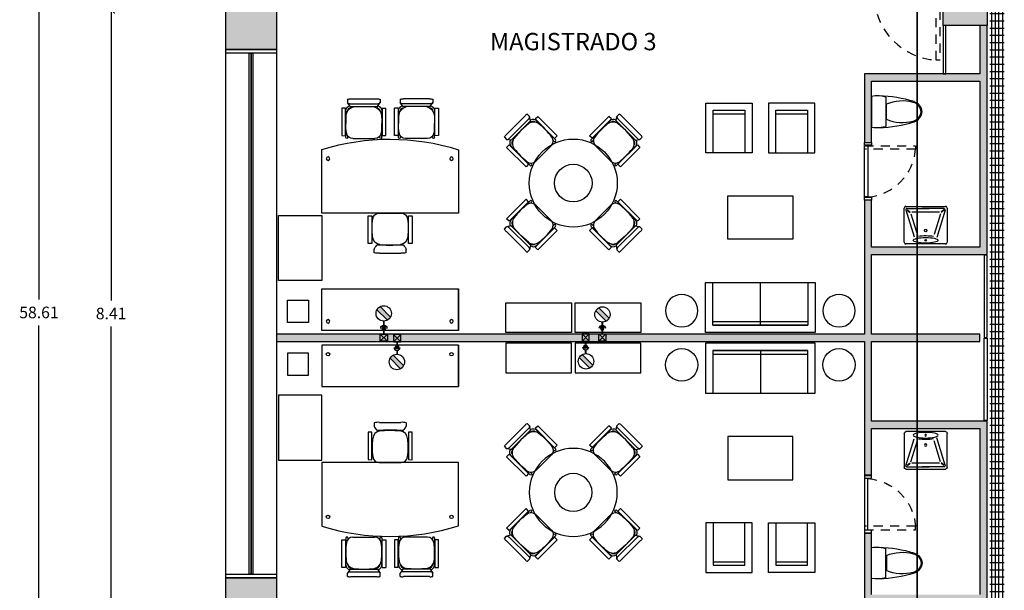
# Model space of a CAD drawing. Units: millimetres. Extents: x -6 to 373, y -9 to 99.
# Drawn here: x 10 to 24, y 43 to 51 of the extents above; entities that cross this region are included whole.
import ezdxf

# ---------------------------------------------------------------- set-up
doc = ezdxf.new("R2010")
doc.units = ezdxf.units.MM
doc.header["$PDMODE"] = 3
doc.header["$PDSIZE"] = 0.024
doc.linetypes.add('DASHED2', pattern=[9.525, 6.35, -3.175])
doc.linetypes.add('DIVIDE5', pattern=[0.24, 0.12, -0.04, 0, -0.04, 0, -0.04])
for name, color, linetype in [('_AB_ARQ_1.1_ESTRUCTURA', 5, 'Continuous'), ('_AB_ARQ_3.1_MUROS BAJOS', 31, 'Continuous'), ('_AB_ARQ_4.1_MUROS TABLA ROCA - DUROCK', 30, 'Continuous'), ('_AC_LIN_4.1_EJES PRINCIPALES', 114, 'Continuous'), ('_AC_LIN_8.1_PROYECCIONES', 145, 'DASHED2'), ('_AD_HAT_4.1_RELLENO 60%', 251, 'Continuous'), ('_AE_TEX_1.1_TEXTOS GENERALES', 7, 'Continuous'), ('_AF_COT_1.1_COTAS GENERALES', 252, 'Continuous'), ('_AG_BLQ_1.1_MUEBLES', 132, 'Continuous'), ('_AG_BLQ_2.1_MUEBLES BAÑO', 140, 'Continuous'), ('_AH_CAN_1.1_ALUMINIO', 123, 'Continuous'), ('_AH_CAN_2.1_CRISTAL', 141, 'Continuous'), ('_AJ_CAR_1.1_PUERTAS MADERA', 11, 'Continuous'), ('CP_DETAL', 33, 'Continuous'), ('IE R Canalizaciones', 160, 'Continuous'), ('IE R Contactos', 1, 'Continuous'), ('Trazo', 90, 'Continuous')]:
    doc.layers.add(name, color=color, linetype=linetype)
doc.layers.add('_AD_HAT_2.1_RELLENO 20%', color=7, linetype='Continuous', lineweight=0, true_color=0xcccccc)
doc.layers.add('VOZ Y DATOS', color=7, linetype='Continuous', lineweight=0, true_color=0x92aa08)
doc.layers.get('_AC_LIN_4.1_EJES PRINCIPALES').off()
doc.layers.get('Trazo').off()
doc.layers.get('VOZ Y DATOS').off()
doc.styles.get("Standard").update_dxf_attribs({"font": 'arial.ttf'})
doc.styles.add('STYLECOTES', font='romans.shx')
doc.dimstyles.new('ESC1-100', dxfattribs={"dimscale": 100, "dimtxt": 0.0016, "dimasz": 0.001, "dimexe": 0.001, "dimexo": 0.001, "dimgap": 0.001, "dimtad": 0, "dimtih": 1, "dimtoh": 1, "dimzin": 0, "dimdsep": 46, "dimtxsty": 'STYLECOTES', "dimblk1": 'ARCHTICK', "dimblk2": 'ARCHTICK', "dimsah": 1, "dimcen": 0.005, "dimclrd": 256, "dimclre": 256, "dimclrt": 3, "dimadec": 0, "dimazin": 0, "dimtfac": 1, "dimtmove": 2, "dimatfit": 3, "dimldrblk": 'ARCHTICK', "dimfxl": 1, "dimtolj": 1, "dimtzin": 0, "dimlwd": -1, "dimlwe": -1, "dimarcsym": 0})

# ---------------------------------------------------------------- blocks, each defined once
blk = doc.blocks.new('_ARCHTICK')
at = {"color": 0, "linetype": 'ByBlock', "const_width": 0.15}
blk.add_lwpolyline([(-0.5, -0.5), (0.5, 0.5)], dxfattribs=at)
blk = doc.blocks.new('*D24')
at = {"layer": '_AF_COT_1.1_COTAS GENERALES', "transparency": 16777216}
for p, q in [((-0.405, -25.116), (-2.04, -25.116)), ((-1.94, -25.116), (-1.94, -29.141)), ((-1.94, -33.526), (-1.94, -29.501)), ((-0.405, -33.526), (-2.04, -33.526))]:
    blk.add_line(p, q, dxfattribs=at)
at = {"layer": 'DEFPOINTS', "color": 0, "transparency": 16777216}
for p in [(-0.305, -25.116), (-1.94, -33.526), (-0.305, -33.526)]:
    blk.add_point(p, dxfattribs=at)
at = {"layer": '_AF_COT_1.1_COTAS GENERALES', "transparency": 16777216, "xscale": 0.1, "yscale": 0.1, "zscale": 0.1}
for p, rotation in [((-1.94, -25.116), 90), ((-1.94, -33.526), 270)]:
    blk.add_blockref('_ARCHTICK', p, dxfattribs=dict(at, rotation=rotation))
at = {"layer": '_AF_COT_1.1_COTAS GENERALES', "color": 3, "transparency": 16777216, "insert": (-1.94, -29.321), "char_height": 0.16, "attachment_point": 5, "style": 'STYLECOTES'}
blk.add_mtext('\\A1;8.41', dxfattribs=at)
blk = doc.blocks.new('*D29')
at = {"layer": '_AF_COT_1.1_COTAS GENERALES', "transparency": 16777216}
for p, q in [((-0.405, 0), (-3.04, 0)), ((-2.94, 0), (-2.94, -29.126)), ((-2.94, -58.612), (-2.94, -29.486)), ((-0.54, -58.612), (-3.04, -58.612))]:
    blk.add_line(p, q, dxfattribs=at)
at = {"layer": 'DEFPOINTS', "color": 0, "transparency": 16777216}
for p in [(-0.305, 0), (-2.94, -58.612), (-0.44, -58.612)]:
    blk.add_point(p, dxfattribs=at)
at = {"layer": '_AF_COT_1.1_COTAS GENERALES', "transparency": 16777216, "xscale": 0.1, "yscale": 0.1, "zscale": 0.1}
for p, rotation in [((-2.94, 0), 90), ((-2.94, -58.612), 270)]:
    blk.add_blockref('_ARCHTICK', p, dxfattribs=dict(at, rotation=rotation))
at = {"layer": '_AF_COT_1.1_COTAS GENERALES', "color": 3, "transparency": 16777216, "insert": (-2.94, -29.306), "char_height": 0.16, "attachment_point": 5, "style": 'STYLECOTES'}
blk.add_mtext('\\A1;58.61', dxfattribs=at)
blk = doc.blocks.new('Ochenta')
at = {"layer": '_AC_LIN_8.1_PROYECCIONES', "ltscale": 0.02}
blk.add_lwpolyline([(34.822, 28.505), (34.822, 29.215), (34.872, 29.215), (34.872, 28.505)], close=True, dxfattribs=at)
blk.add_arc((34.817, 28.5), 0.717, 4.4139, 85.5861, dxfattribs=at)
at = {"layer": '_AJ_CAR_1.1_PUERTAS MADERA'}
for points in [[(34.817, 28.605), (34.817, 28.505), (34.777, 28.505), (34.777, 28.605)], [(35.532, 28.505), (34.822, 28.505), (34.822, 28.555), (35.532, 28.555)], [(35.577, 28.605), (35.577, 28.505), (35.537, 28.505), (35.537, 28.605)]]:
    blk.add_lwpolyline(points, close=True, dxfattribs=at)
blk = doc.blocks.new('A$C2FAB673B')
for p, q in [((0, -0.273), (0, 0.273)), ((0.025, 0.299), (0.496, 0.299)), ((0.474, 0.273), (0.101, 0.158)), ((0.521, 0.273), (0.521, -0.273)), ((0.418, 0.205), (0.122, 0.114)), ((0.467, 0.256), (0.435, 0.216)), ((0.471, 0.253), (0.439, 0.213)), ((0.44, -0.192), (0.44, 0.192)), ((0.49, 0.261), (0.49, -0.047)), ((0.49, -0.252), (0.49, 0.047)), ((0.418, -0.205), (0.13, -0.116)), ((0.466, -0.271), (0.089, -0.154)), ((0.467, -0.256), (0.435, -0.216)), ((0.471, -0.253), (0.439, -0.213)), ((0.496, -0.299), (0.025, -0.299))]:
    blk.add_line(p, q)
for centre, radius in [((0.051, 0), 0.0116), ((0.187, 0), 0.0178)]:
    blk.add_circle(centre, radius)
for centre, radius, start, end in [((0.025, 0.273), 0.0254, 90, 180), ((0.478, 0.261), 0.0127, 0, 107.1426), ((0.496, 0.273), 0.0254, 0, 90), ((0.471, -0.252), 0.0191, 252.8574, 0), ((0.025, -0.273), 0.0254, 180, 270), ((0.496, -0.273), 0.0254, 270, 0)]:
    blk.add_arc(centre, radius, start, end)
blk.add_ellipse((0.051, 0), major_axis=(0, -0.172), ratio=0.227273)
blk.add_ellipse((0.072, 0), major_axis=(0, 0.172), ratio=0.227273, start_param=4.035573, end_param=5.325512)
blk = doc.blocks.new('A$C34A21787')
for p, q in [((0.049, 0.219), (0, 0.213)), ((0, 0.213), (0, -0.213)), ((0.099, 0.219), (0.049, 0.219)), ((0.147, 0.214), (0.099, 0.219)), ((0.196, 0.203), (0.147, 0.214)), ((0.196, 0.203), (0.196, -0.203)), ((0.205, -0.104), (0.205, 0.104))]:
    blk.add_line(p, q)
for centre, radius, start, end in [((0.068, -1.544), 1.763, 72.7523, 88.7776), ((0.429, -0.433), 0.582, 75.2214, 112.6263), ((0.544, -0.012), 0.158, 20.4524, 72.7523), ((0.537, -0.022), 0.157, 43.1457, 75.2214), ((0.561, 0), 0.124, 316.8543, 43.1457), ((0.576, 0), 0.124, 339.5476, 20.4524), ((0.429, 0.433), 0.582, 247.3737, 284.7786), ((0.537, 0.022), 0.157, 284.7786, 316.8543), ((0.544, 0.012), 0.158, 287.2477, 339.5476), ((0.074, 0.228), 0.448, 260.5377, 277.7399), ((0.068, 1.544), 1.763, 271.2224, 287.2477), ((0.074, 0.228), 0.448, 277.7399, 285.822)]:
    blk.add_arc(centre, radius, start, end)
blk = doc.blocks.new('METRO')
at = {"layer": '_AC_LIN_8.1_PROYECCIONES', "ltscale": 0.02}
blk.add_lwpolyline([(18.437, 69.235), (17.527, 69.235), (17.527, 69.285), (18.437, 69.285)], close=True, dxfattribs=at)
blk.add_arc((18.441, 69.231), 0.915, 93.3736, 176.6264, dxfattribs=at)
at = {"layer": '_AJ_CAR_1.1_PUERTAS MADERA'}
for points in [[(18.337, 70.19), (18.437, 70.19), (18.437, 70.15), (18.337, 70.15)], [(18.437, 70.145), (18.437, 69.235), (18.387, 69.235), (18.387, 70.145)], [(18.337, 69.23), (18.437, 69.23), (18.437, 69.19), (18.337, 69.19)]]:
    blk.add_lwpolyline(points, close=True, dxfattribs=at)
blk = doc.blocks.new('A$C64D61D39')
for p, q in [((-3.207, -0.401), (-3.207, -0.76)), ((-3.203, -0.355), (-3.158, -0.355)), ((-3.104, -0.391), (-3.158, -0.355)), ((-3.141, -0.382), (-3.141, -0.778)), ((-3.104, -0.391), (-3.104, -0.769)), ((-3.079, -0.276), (-2.699, -0.276)), ((-3.079, -0.326), (-3.079, -0.276)), ((-2.698, -0.326), (-3.079, -0.326)), ((-3.042, -0.33), (-2.867, -0.33)), ((-2.672, -0.33), (-2.865, -0.33)), ((-2.699, -0.276), (-2.698, -0.326)), ((-2.672, -0.358), (-2.692, -0.358)), ((-3.096, -0.435), (-3.104, -0.58)), ((-2.66, -0.427), (-2.66, -0.733)), ((-3.104, -0.58), (-3.096, -0.725)), ((-1.587, -0.641), (-1.588, -0.692)), ((-1.207, -0.641), (-1.587, -0.641)), ((-1.207, -0.692), (-1.207, -0.641)), ((-3.203, -0.806), (-3.158, -0.806)), ((-3.104, -0.769), (-3.158, -0.806)), ((-2.672, -0.802), (-2.692, -0.802)), ((-1.626, -0.792), (-1.626, -1.099)), ((-1.588, -0.692), (-1.207, -0.692)), ((-1.195, -0.781), (-1.181, -0.771)), ((-1.19, -0.801), (-1.18, -0.931)), ((-1.078, -0.723), (-1.122, -0.723)), ((-1.071, -0.798), (-1.071, -1.094)), ((-3.079, -0.834), (-3.079, -0.885)), ((-3.079, -0.834), (-2.699, -0.835)), ((-2.699, -0.885), (-3.079, -0.885)), ((-3.042, -0.83), (-2.865, -0.83)), ((-2.672, -0.83), (-2.865, -0.83)), ((-2.699, -0.835), (-2.699, -0.885)), ((-1.18, -0.931), (-1.19, -1.09)), ((-3.203, -1.086), (-3.158, -1.086)), ((-3.104, -1.122), (-3.158, -1.086)), ((-3.079, -1.057), (-3.079, -1.006)), ((-2.699, -1.006), (-3.079, -1.006)), ((-3.079, -1.057), (-2.699, -1.056)), ((-3.042, -1.061), (-2.865, -1.061)), ((-2.672, -1.061), (-2.865, -1.061)), ((-2.699, -1.056), (-2.699, -1.006)), ((-2.672, -1.089), (-2.692, -1.089)), ((-3.207, -1.491), (-3.207, -1.132)), ((-3.141, -1.509), (-3.141, -1.113)), ((-3.104, -1.5), (-3.104, -1.122)), ((-3.104, -1.311), (-3.096, -1.166)), ((-2.66, -1.464), (-2.66, -1.158)), ((-1.587, -1.199), (-1.588, -1.25)), ((-1.207, -1.199), (-1.587, -1.199)), ((-1.207, -1.25), (-1.207, -1.199)), ((-1.195, -1.11), (-1.181, -1.12)), ((-1.078, -1.168), (-1.122, -1.168)), ((-3.096, -1.456), (-3.104, -1.311)), ((-1.588, -1.25), (-1.207, -1.25)), ((-3.104, -1.5), (-3.158, -1.537)), ((-3.203, -1.537), (-3.158, -1.537)), ((-2.698, -1.565), (-3.079, -1.565)), ((-3.079, -1.565), (-3.079, -1.616)), ((-3.079, -1.616), (-2.699, -1.616)), ((-3.042, -1.561), (-2.867, -1.561)), ((-2.672, -1.561), (-2.865, -1.561)), ((-2.699, -1.616), (-2.698, -1.565)), ((-2.672, -1.533), (-2.692, -1.533))]:
    blk.add_line(p, q)
blk.add_lwpolyline([(-2.504, -1.891), (-1.626, -1.891), (-1.626, 0), (-2.508, 0, 0.152579)], format="xyb", close=True)
blk.add_lwpolyline([(0, -1.891), (0, 0), (-0.576, 0), (-0.576, -1.891), (0, -1.891), (-0.576, -1.891)])
for centre in [(-2.38, -0.085), (-0.128, -0.085), (-2.38, -1.795), (-0.128, -1.795)]:
    blk.add_circle(centre, 0.024)
for centre, radius, start, end in [((-3.102, -0.387), 0.106, 162.2359, 187.4591), ((-3.167, -0.379), 0.0262, 353.5743, 68.468), ((-3.042, -0.403), 0.073, 90, 165.8829), ((-2.977, -0.458), 0.121, 97.0993, 169.1625), ((-3.042, -0.403), 0.045, 95.2501, 184.1702), ((-2.867, -1.338), 1.008, 82.5995, 97.0993), ((-2.749, -0.427), 0.0892, 0, 82.5995), ((-2.673, -0.344), 0.014, 274.368, 85.632), ((-3.102, -0.773), 0.106, 172.5409, 197.7641), ((-3.167, -0.781), 0.0262, 291.532, 6.4257), ((-3.042, -0.757), 0.073, 194.1171, 270), ((-2.977, -0.702), 0.121, 190.8375, 262.9007), ((-3.042, -0.757), 0.045, 175.8298, 264.7499), ((-2.749, -0.733), 0.0892, 277.4005, 360), ((-2.673, -0.816), 0.014, 274.368, 85.632), ((-1.538, -0.791), 0.0879, 96.6652, 180.7353), ((-1.418, -1.703), 1.008, 82.9007, 97.4005), ((-1.307, -0.822), 0.119, 10.1572, 83.581), ((-1.058, -0.885), 0.174, 111.5702, 134.8564), ((-21.411, -0.946), 20.23, 359.4783, 0.5217), ((-1.256, -0.777), 0.186, 353.699, 16.9658), ((-2.867, 0.177), 1.008, 262.9007, 277.4005), ((-3.102, -1.118), 0.106, 162.2359, 187.4591), ((-3.167, -1.11), 0.0262, 353.5743, 68.468), ((-3.042, -1.134), 0.073, 90, 165.8829), ((-2.977, -1.189), 0.121, 97.0993, 169.1625), ((-3.042, -1.134), 0.045, 95.2501, 184.1702), ((-2.867, -2.069), 1.008, 82.5995, 97.0993), ((-2.749, -1.158), 0.0892, 0, 82.5995), ((-2.673, -1.075), 0.014, 274.368, 85.632), ((-1.307, -1.069), 0.119, 276.419, 349.8428), ((-1.538, -1.1), 0.0879, 179.2647, 263.3348), ((-1.418, -0.188), 1.008, 262.5995, 277.0993), ((-1.058, -1.006), 0.174, 225.1436, 248.4298), ((-1.256, -1.114), 0.186, 343.0184, 6.3017), ((-3.102, -1.504), 0.106, 172.5409, 197.7641), ((-2.977, -1.433), 0.121, 190.8375, 262.9007), ((-3.042, -1.488), 0.045, 175.8298, 264.7499), ((-2.749, -1.464), 0.0892, 277.4005, 360), ((-3.167, -1.512), 0.0262, 291.532, 6.4257), ((-3.042, -1.488), 0.073, 194.1171, 270), ((-2.867, -0.554), 1.008, 262.9007, 277.4005), ((-2.673, -1.547), 0.014, 274.368, 85.632)]:
    blk.add_arc(centre, radius, start, end)
blk = doc.blocks.new('A$C17B13889')
for p, q in [((-0.637, 0.955), (-0.605, 0.924)), ((0.637, 0.955), (0.605, 0.924)), ((-0.926, 0.672), (-0.672, 0.926)), ((-0.893, 0.613), (-0.613, 0.893)), ((-0.86, 0.593), (-0.593, 0.86)), ((-0.726, 0.726), (-0.618, 0.823)), ((-0.593, 0.86), (-0.605, 0.924)), ((-0.529, 0.888), (-0.493, 0.924)), ((-0.529, 0.888), (-0.26, 0.62)), ((-0.506, 0.859), (-0.38, 0.734)), ((-0.224, 0.655), (-0.493, 0.924)), ((0.493, 0.924), (0.224, 0.655)), ((0.26, 0.619), (0.529, 0.888)), ((0.506, 0.859), (0.382, 0.736)), ((0.529, 0.888), (0.493, 0.924)), ((0.593, 0.86), (0.605, 0.924)), ((0.593, 0.86), (0.86, 0.593)), ((0.613, 0.893), (0.893, 0.613)), ((0.618, 0.823), (0.726, 0.726)), ((0.672, 0.926), (0.926, 0.672)), ((-0.823, 0.618), (-0.726, 0.726)), ((-0.244, 0.597), (-0.38, 0.734)), ((0.244, 0.597), (0.38, 0.734)), ((0.726, 0.726), (0.823, 0.618)), ((-0.955, 0.637), (-0.924, 0.605)), ((-0.86, 0.593), (-0.924, 0.605)), ((-0.264, 0.578), (-0.278, 0.592)), ((-0.26, 0.62), (-0.224, 0.655)), ((0.224, 0.655), (0.26, 0.619)), ((0.264, 0.578), (0.278, 0.592)), ((0.86, 0.593), (0.924, 0.605)), ((0.955, 0.637), (0.924, 0.605)), ((-0.888, 0.529), (-0.924, 0.493)), ((-0.924, 0.493), (-0.655, 0.224)), ((-0.619, 0.26), (-0.888, 0.529)), ((-0.859, 0.506), (-0.736, 0.382)), ((-0.521, 0.304), (-0.304, 0.521)), ((0.304, 0.521), (0.521, 0.304)), ((0.888, 0.529), (0.62, 0.26)), ((0.655, 0.224), (0.924, 0.493)), ((0.859, 0.506), (0.734, 0.38)), ((0.888, 0.529), (0.924, 0.493)), ((-0.597, 0.244), (-0.734, 0.38)), ((-0.578, 0.264), (-0.592, 0.278)), ((0.578, 0.264), (0.592, 0.278)), ((0.597, 0.244), (0.734, 0.38)), ((-0.655, 0.224), (-0.619, 0.26)), ((0.62, 0.26), (0.655, 0.224)), ((-0.924, -0.493), (-0.655, -0.224)), ((-0.619, -0.26), (-0.888, -0.529)), ((-0.597, -0.244), (-0.734, -0.38)), ((-0.655, -0.224), (-0.619, -0.26)), ((-0.578, -0.264), (-0.592, -0.278)), ((0.578, -0.264), (0.592, -0.278)), ((0.597, -0.244), (0.734, -0.38)), ((0.62, -0.26), (0.655, -0.224)), ((0.888, -0.529), (0.62, -0.26)), ((0.655, -0.224), (0.924, -0.493)), ((-0.859, -0.506), (-0.736, -0.382)), ((-0.521, -0.304), (-0.304, -0.521)), ((0.304, -0.521), (0.521, -0.304)), ((0.859, -0.506), (0.734, -0.38)), ((-0.888, -0.529), (-0.924, -0.493)), ((0.888, -0.529), (0.924, -0.493)), ((-0.955, -0.637), (-0.924, -0.605)), ((-0.926, -0.672), (-0.672, -0.926)), ((-0.86, -0.593), (-0.924, -0.605)), ((-0.893, -0.613), (-0.613, -0.893)), ((-0.86, -0.593), (-0.593, -0.86)), ((-0.823, -0.618), (-0.726, -0.726)), ((-0.529, -0.888), (-0.26, -0.62)), ((-0.224, -0.655), (-0.493, -0.924)), ((-0.244, -0.597), (-0.38, -0.734)), ((-0.264, -0.578), (-0.278, -0.592)), ((-0.26, -0.62), (-0.224, -0.655)), ((0.224, -0.655), (0.26, -0.619)), ((0.493, -0.924), (0.224, -0.655)), ((0.244, -0.597), (0.38, -0.734)), ((0.26, -0.619), (0.529, -0.888)), ((0.264, -0.578), (0.278, -0.592)), ((0.593, -0.86), (0.86, -0.593)), ((0.613, -0.893), (0.893, -0.613)), ((0.672, -0.926), (0.926, -0.672)), ((0.726, -0.726), (0.823, -0.618)), ((0.86, -0.593), (0.924, -0.605)), ((0.955, -0.637), (0.924, -0.605)), ((-0.726, -0.726), (-0.618, -0.823)), ((-0.506, -0.859), (-0.38, -0.734)), ((0.506, -0.859), (0.382, -0.736)), ((0.618, -0.823), (0.726, -0.726)), ((-0.637, -0.955), (-0.605, -0.924)), ((-0.593, -0.86), (-0.605, -0.924)), ((-0.529, -0.888), (-0.493, -0.924)), ((0.529, -0.888), (0.493, -0.924)), ((0.593, -0.86), (0.605, -0.924)), ((0.637, -0.955), (0.605, -0.924))]:
    blk.add_line(p, q)
for radius in [0.61, 0.261]:
    blk.add_circle((0, 0), radius)
for centre, radius, start, end in [((-0.588, 0.862), 0.106, 117.2359, 142.4591), ((0.588, 0.862), 0.106, 37.5409, 62.7641), ((-0.55, 0.723), 0.121, 52.0993, 124.1625), ((-0.629, 0.913), 0.0262, 308.5743, 23.468), ((-0.557, 0.808), 0.073, 45, 120.8829), ((-0.557, 0.808), 0.045, 50.2501, 139.1702), ((0.55, 0.723), 0.121, 55.8375, 127.9007), ((0.557, 0.808), 0.073, 59.1171, 135), ((0.557, 0.808), 0.045, 40.8298, 129.7499), ((0.629, 0.913), 0.0262, 156.532, 231.4257), ((-1.095, 0.023), 1.008, 37.5995, 52.0993), ((1.095, 0.023), 1.008, 127.9007, 142.4005), ((-0.862, 0.588), 0.106, 127.5409, 152.7641), ((-0.913, 0.629), 0.0262, 246.532, 321.4257), ((-0.808, 0.557), 0.073, 149.1171, 225), ((-0.808, 0.557), 0.045, 130.8298, 219.7499), ((-0.723, 0.55), 0.121, 145.8375, 217.9007), ((-0.367, 0.584), 0.0892, 315, 37.5995), ((-0.255, 0.588), 0.014, 229.368, 40.632), ((0.255, 0.588), 0.014, 139.368, 310.632), ((0.367, 0.584), 0.0892, 142.4005, 225), ((0.723, 0.55), 0.121, 322.0993, 34.1625), ((0.808, 0.557), 0.045, 320.2501, 49.1702), ((0.808, 0.557), 0.073, 315, 30.8829), ((0.913, 0.629), 0.0262, 218.5743, 293.468), ((0.862, 0.588), 0.106, 27.2359, 52.4591), ((-0.023, 1.095), 1.008, 217.9007, 232.4005), ((0.023, 1.095), 1.008, 307.5995, 322.0993), ((-0.584, 0.367), 0.0892, 232.4005, 315), ((0.584, 0.367), 0.0892, 225, 307.5995), ((-0.588, 0.255), 0.014, 229.368, 40.632), ((0.588, 0.255), 0.014, 139.368, 310.632), ((-0.588, -0.255), 0.014, 319.368, 130.632), ((0.588, -0.255), 0.014, 49.368, 220.632), ((-0.023, -1.095), 1.008, 127.5995, 142.0993), ((-0.584, -0.367), 0.0892, 45, 127.5995), ((0.584, -0.367), 0.0892, 52.4005, 135), ((0.023, -1.095), 1.008, 37.9007, 52.4005), ((-0.808, -0.557), 0.073, 135, 210.8829), ((-0.808, -0.557), 0.045, 140.2501, 229.1702), ((-0.723, -0.55), 0.121, 142.0993, 214.1625), ((-0.367, -0.584), 0.0892, 322.4005, 45), ((0.367, -0.584), 0.0892, 135, 217.5995), ((0.723, -0.55), 0.121, 325.8375, 37.9007), ((0.808, -0.557), 0.045, 310.8298, 39.7499), ((0.808, -0.557), 0.073, 329.1171, 45), ((-0.862, -0.588), 0.106, 207.2359, 232.4591), ((-0.913, -0.629), 0.0262, 38.5743, 113.468), ((-1.095, -0.023), 1.008, 307.9007, 322.4005), ((-0.255, -0.588), 0.014, 319.368, 130.632), ((0.255, -0.588), 0.014, 49.368, 220.632), ((1.095, -0.023), 1.008, 217.5995, 232.0993), ((0.913, -0.629), 0.0262, 66.532, 141.4257), ((0.862, -0.588), 0.106, 307.5409, 332.7641), ((-0.55, -0.723), 0.121, 235.8375, 307.9007), ((0.55, -0.723), 0.121, 232.0993, 304.1625), ((-0.588, -0.862), 0.106, 217.5409, 242.7641), ((-0.629, -0.913), 0.0262, 336.532, 51.4257), ((-0.557, -0.808), 0.073, 239.1171, 315), ((-0.557, -0.808), 0.045, 220.8298, 309.7499), ((0.557, -0.808), 0.073, 225, 300.8829), ((0.557, -0.808), 0.045, 230.2501, 319.1702), ((0.629, -0.913), 0.0262, 128.5743, 203.468), ((0.588, -0.862), 0.106, 297.2359, 322.4591)]:
    blk.add_arc(centre, radius, start, end)
blk = doc.blocks.new('A$C4A966B25')
for p, q in [((-2.101, -0.125), (-0.781, -0.125)), ((-1.441, -0.125), (-1.441, -0.715)), ((-2.101, -0.175), (-0.781, -0.175)), ((-2.095, -3.05), (-1.655, -3.05)), ((-2.095, -3.1), (-1.655, -3.1)), ((-1.227, -3.05), (-0.787, -3.05)), ((-1.227, -3.1), (-0.787, -3.1))]:
    blk.add_line(p, q)
for points in [[(-2.201, -0.715), (-0.681, -0.715), (-0.681, -0.025), (-2.201, -0.025)], [(-1.891, -1.915), (-0.991, -1.915), (-0.991, -1.315), (-1.891, -1.315)], [(-2.195, -3.2), (-1.555, -3.2), (-1.555, -2.51), (-2.195, -2.51)], [(-0.687, -3.2), (-1.327, -3.2), (-1.327, -2.51), (-0.687, -2.51)]]:
    blk.add_lwpolyline(points, close=True)
for points in [[(-0.681, -0.715), (-0.681, -0.025), (-2.201, -0.025), (-2.201, -0.715)], [(-0.781, -0.715), (-0.781, -0.125), (-2.101, -0.125), (-2.101, -0.715)], [(-2.195, -2.51), (-2.195, -3.2), (-1.555, -3.2), (-1.555, -2.51)], [(-2.095, -2.51), (-2.095, -3.1), (-1.655, -3.1), (-1.655, -2.51)], [(-1.227, -2.51), (-1.227, -3.1), (-0.787, -3.1), (-0.787, -2.51)]]:
    blk.add_lwpolyline(points)
for centre in [(-2.531, -0.325), (-0.351, -0.325)]:
    blk.add_circle(centre, 0.225)
blk = doc.blocks.new('charola')
at = {"layer": 'CP_DETAL'}
h = blk.add_hatch(dxfattribs=at)
h.set_pattern_fill('_USER', color=256, scale=0.1, angle=180, style=0, pattern_type=0)
h.set_pattern_definition([(180, (2661.60945, 662.43401), (-6e-15, -0.1), [])])
h.paths.add_polyline_path([(2636.509, 667.79), (2636.509, 669.902), (2636.709, 669.902), (2636.709, 667.79)])
for p, q in [((2636.534, 669.902), (2636.534, 667.79)), ((2636.584, 669.902), (2636.584, 667.79)), ((2636.634, 667.79), (2636.634, 669.902)), ((2636.684, 669.902), (2636.684, 667.79))]:
    blk.add_line(p, q, dxfattribs=at)
blk = doc.blocks.new('CHAROLAPLANTABAJA')
at = {"layer": 'Trazo'}
for p in [(-2613.018, -618.745), (-2613.018, -620.857), (-2613.018, -622.968), (-2613.018, -625.08)]:
    blk.add_blockref('charola', p, dxfattribs=at)
blk = doc.blocks.new('REG  REG')
at = {"layer": 'IE R Canalizaciones'}
for p, q in [((-0.05, -0.05), (0.05, 0.05)), ((0.05, -0.05), (-0.05, 0.05))]:
    blk.add_line(p, q, dxfattribs=at)
blk.add_lwpolyline([(-0.05, 0.05), (0.05, 0.05), (0.05, -0.05), (-0.05, -0.05)], close=True, dxfattribs=at)
blk = doc.blocks.new('DOWN 2')
at = {"layer": 'IE R Canalizaciones'}
h = blk.add_hatch(color=5, dxfattribs=at)
h.dxf.hatch_style = 1
edge = h.paths.add_edge_path()
edge.add_arc((0, 0), 0.0256, 0, 360)
at = {"layer": 'IE R Canalizaciones', "color": 5, "const_width": 0.025}
for points in [[(0, 0.078), (0, 0.026)], [(0, -0.096), (0, -0.043)]]:
    blk.add_lwpolyline(points, dxfattribs=at)
at = {"layer": 'IE R Canalizaciones', "color": 5}
blk.add_circle((0, 0), 0.0256, dxfattribs=at)
blk.add_arc((0, 0), 0.0431, 180, 0, dxfattribs=at)
blk = doc.blocks.new('Contacto Regulado')
at = {"layer": 'IE R Contactos'}
h = blk.add_hatch(color=6, dxfattribs=at)
h.dxf.hatch_style = 1
h.paths.add_polyline_path([(-0.073, 0.134, 0.143878), (-0.134, 0.073), (0.073, -0.134, 0.143878), (0.134, -0.073)])
at = {"layer": 'IE R Contactos', "color": 6}
for p, q in [((-0.134, 0.073), (0.073, -0.134)), ((-0.073, 0.134), (0.134, -0.073))]:
    blk.add_line(p, q, dxfattribs=at)
blk.add_circle((0, 0), 0.152, dxfattribs=at)
blk = doc.blocks.new('Ejes')
at = {"layer": '_AF_COT_1.1_COTAS GENERALES'}
for base, p1, p2, picture, middle in [((-2.94, -58.612), (-0.305, 0), (-0.44, -58.612), '*D29', (-2.94, -29.306)), ((-1.94, -33.526), (-0.305, -25.116), (-0.305, -33.526), '*D24', (-1.94, -29.321))]:
    dim = blk.add_linear_dim(base=base, p1=p1, p2=p2, angle=90, dimstyle='ESC1-100', dxfattribs=at)
    dim.commit()
    dim.dimension.update_dxf_attribs({"geometry": picture, "text_midpoint": middle})

msp = doc.modelspace()

# ---------------------------------------------------------------- hatches: boundary and pattern name
at = {"layer": '_AD_HAT_2.1_RELLENO 20%'}
h = msp.add_hatch(color=256, dxfattribs=at)
h.dxf.hatch_style = 1
h.paths.add_polyline_path([(23.293, 46.695), (21.793, 46.695), (21.793, 47.8), (23.393, 47.8), (23.393, 50.97), (23.293, 50.97), (23.293, 50.3), (21.693, 50.3), (21.693, 49.35), (21.793, 49.35), (21.793, 50.2), (23.293, 50.2), (23.293, 47.9), (21.793, 47.9), (21.793, 48.55), (21.693, 48.55), (21.693, 46.695), (13.546, 46.695), (13.546, 46.595), (21.693, 46.595), (21.693, 44.74), (21.793, 44.74), (21.793, 45.39), (23.293, 45.39), (23.293, 43.09), (21.793, 43.09), (21.793, 43.94), (21.693, 43.94), (21.693, 42.99), (23.393, 42.99), (23.393, 45.49), (21.793, 45.49), (21.793, 46.595), (23.293, 46.595)])
at = {"layer": '_AD_HAT_4.1_RELLENO 60%'}
h = msp.add_hatch(color=256, dxfattribs=at)
h.dxf.hatch_style = 1
h.paths.add_polyline_path([(12.846, 51.733), (13.546, 51.733), (13.546, 50.638), (12.846, 50.638)])
h = msp.add_hatch(color=256, dxfattribs=at)
h.dxf.hatch_style = 1
h.paths.add_polyline_path([(22.783, 51.4), (23.393, 51.4), (23.393, 50.97), (22.783, 50.97)])
h = msp.add_hatch(color=256, dxfattribs=at)
h.dxf.hatch_style = 1
h.paths.add_polyline_path([(12.846, 43.323), (13.546, 43.323), (13.546, 42.228), (12.846, 42.228)])

# ---------------------------------------------------------------- linework, layer by layer
at = {"layer": '_AB_ARQ_1.1_ESTRUCTURA'}
for points in [[(12.846, 51.733), (13.546, 51.733), (13.546, 50.638), (12.846, 50.638)], [(22.783, 51.4), (23.393, 51.4), (23.393, 50.97), (22.783, 50.97)], [(12.846, 43.323), (13.546, 43.323), (13.546, 42.228), (12.846, 42.228)]]:
    msp.add_lwpolyline(points, close=True, dxfattribs=at)
at = {"layer": '_AB_ARQ_3.1_MUROS BAJOS'}
msp.add_lwpolyline([(12.846, 50.638), (13.546, 50.638), (13.546, 43.323), (12.846, 43.323)], close=True, dxfattribs=at)
at = {"layer": '_AB_ARQ_4.1_MUROS TABLA ROCA - DUROCK'}
for points in [[(23.393, 42.99), (23.393, 45.49), (21.793, 45.49), (21.793, 46.595), (23.293, 46.595), (23.293, 46.695), (21.793, 46.695), (21.793, 47.8), (23.393, 47.8), (23.393, 50.97), (23.293, 50.97), (23.293, 50.3), (21.693, 50.3), (21.693, 49.35), (21.793, 49.35), (21.793, 50.2), (23.293, 50.2), (23.293, 47.9), (21.793, 47.9), (21.793, 48.55), (21.693, 48.55), (21.693, 46.695), (13.546, 46.695), (13.546, 46.595), (21.693, 46.595), (21.693, 44.74), (21.793, 44.74), (21.793, 45.39), (23.293, 45.39), (23.293, 43.09)], [(21.793, 43.09), (21.793, 43.94), (21.693, 43.94), (21.693, 42.99)]]:
    msp.add_lwpolyline(points, dxfattribs=at)
at = {"layer": '_AG_BLQ_1.1_MUEBLES'}
for points in [[(22.783, 50.97), (22.783, 50.3), (22.823, 50.3), (22.823, 50.97)], [(13.577, 48.338), (14.177, 48.338), (14.177, 47.438), (13.577, 47.438)], [(23.353, 46.65), (23.393, 46.65), (23.393, 47.79), (23.353, 47.79)], [(13.701, 46.858), (13.701, 47.164), (13.989, 47.164), (13.989, 46.858)], [(16.725, 47.13), (17.635, 47.13), (17.635, 46.72), (16.725, 46.72)], [(17.685, 47.13), (18.595, 47.13), (18.595, 46.72), (17.685, 46.72)], [(16.725, 46.16), (17.635, 46.16), (17.635, 46.57), (16.725, 46.57)], [(17.685, 46.16), (18.595, 46.16), (18.595, 46.57), (17.685, 46.57)], [(23.353, 46.64), (23.393, 46.64), (23.393, 45.5), (23.353, 45.5)], [(13.701, 46.432), (13.701, 46.127), (13.989, 46.127), (13.989, 46.432)], [(13.577, 44.952), (14.177, 44.952), (14.177, 45.852), (13.577, 45.852)]]:
    msp.add_lwpolyline(points, close=True, dxfattribs=at)
at = {"layer": '_AH_CAN_1.1_ALUMINIO'}
for points in [[(13.546, 50.638), (13.546, 50.588), (12.846, 50.588), (12.846, 50.638)], [(13.221, 50.588), (13.221, 43.373), (13.171, 43.373), (13.171, 50.588)], [(13.546, 43.373), (13.546, 43.323), (12.846, 43.323), (12.846, 43.373)]]:
    msp.add_lwpolyline(points, close=True, dxfattribs=at)
at = {"layer": '_AH_CAN_2.1_CRISTAL'}
msp.add_lwpolyline([(13.2, 50.588), (13.191, 50.588), (13.191, 43.373), (13.2, 43.373)], close=True, dxfattribs=at)
at = {"layer": 'IE R Canalizaciones', "lineweight": 211, "const_width": 0.025}
msp.add_lwpolyline([(22.424, 66.613), (22.424, 24.724)], dxfattribs=at)

# ---------------------------------------------------------------- block references
for name, p, rotation in [('METRO', (91.973, 32.963), 90), ('Ochenta', (-6.812, 84.127), 270)]:
    msp.add_blockref(name, p, dxfattribs=dict(rotation=rotation))
at = {"xscale": -1, "rotation": 270}
msp.add_blockref('Ochenta', (-6.812, 9.164), dxfattribs=at)
at = {"layer": '_AC_LIN_4.1_EJES PRINCIPALES'}
msp.add_blockref('Ejes', (13.196, 76.302), dxfattribs=at)
at = {"layer": '_AG_BLQ_1.1_MUEBLES', "xscale": -1}
for name, p, rotation in [('A$C64D61D39', (14.177, 46.745), 90), ('A$C4A966B25', (21.693, 46.695), 180)]:
    msp.add_blockref(name, p, dxfattribs=dict(at, rotation=rotation))
at = {"layer": '_AG_BLQ_1.1_MUEBLES'}
for name, p, rotation in [('A$C17B13889', (17.66, 48.787), 180), ('A$C64D61D39', (14.177, 46.545), 90)]:
    msp.add_blockref(name, p, dxfattribs=dict(at, rotation=rotation))
msp.add_blockref('A$C4A966B25', (21.693, 46.595), dxfattribs=at)
at = {"layer": '_AG_BLQ_1.1_MUEBLES', "xscale": -1}
msp.add_blockref('A$C17B13889', (17.66, 44.504), dxfattribs=at)
at = {"layer": '_AG_BLQ_2.1_MUEBLES BAÑO'}
for name, p, rotation in [('A$C34A21787', (21.793, 49.775), 359.9999989797486), ('A$C34A21787', (21.793, 49.775), 359.9999989797486), ('A$C2FAB673B', (22.543, 47.944), 90)]:
    msp.add_blockref(name, p, dxfattribs=dict(at, rotation=rotation))
at = {"layer": '_AG_BLQ_2.1_MUEBLES BAÑO', "xscale": -1}
for name, p, rotation in [('A$C2FAB673B', (22.543, 45.347), 90), ('A$C34A21787', (21.793, 43.526), 180.0000010202514), ('A$C34A21787', (21.793, 43.526), 180.0000010202514)]:
    msp.add_blockref(name, p, dxfattribs=dict(at, rotation=rotation))
at = {"layer": 'IE R Canalizaciones', "linetype": 'DIVIDE5', "xscale": -1, "rotation": 180}
for p in [(15.035, 46.775), (18.062, 46.776)]:
    msp.add_blockref('DOWN 2', p, dxfattribs=at)
at = {"layer": 'IE R Canalizaciones', "rotation": 180}
for p in [(15.035, 46.647), (18.062, 46.648)]:
    msp.add_blockref('REG  REG', p, dxfattribs=at)
at = {"layer": 'IE R Canalizaciones', "xscale": -1}
for p in [(15.219, 46.641), (17.831, 46.65)]:
    msp.add_blockref('REG  REG', p, dxfattribs=at)
at = {"layer": 'IE R Canalizaciones', "linetype": 'DIVIDE5'}
for p in [(15.219, 46.512), (17.831, 46.522)]:
    msp.add_blockref('DOWN 2', p, dxfattribs=at)
at = {"layer": 'IE R Contactos', "xscale": 0.7, "yscale": 0.7, "zscale": 0.7}
for p in [(15.033, 46.983), (15.216, 46.31)]:
    msp.add_blockref('Contacto Regulado', p, dxfattribs=at)
at = {"layer": 'IE R Contactos', "xscale": 0.7, "yscale": 0.7, "zscale": 0.7, "rotation": 180}
for p in [(18.064, 46.968), (17.836, 46.319)]:
    msp.add_blockref('Contacto Regulado', p, dxfattribs=at)
at = {"layer": 'VOZ Y DATOS'}
msp.add_blockref('CHAROLAPLANTABAJA', (-0.059, 0.018), dxfattribs=at)

# ---------------------------------------------------------------- texts
at = {"layer": '_AE_TEX_1.1_TEXTOS GENERALES', "insert": (17.66, 50.715), "char_height": 0.24, "width": 3.22995, "attachment_point": 5, "rotation": 360}
msp.add_mtext('MAGISTRADO 3', dxfattribs=at)

doc.saveas('drawing.dxf')
